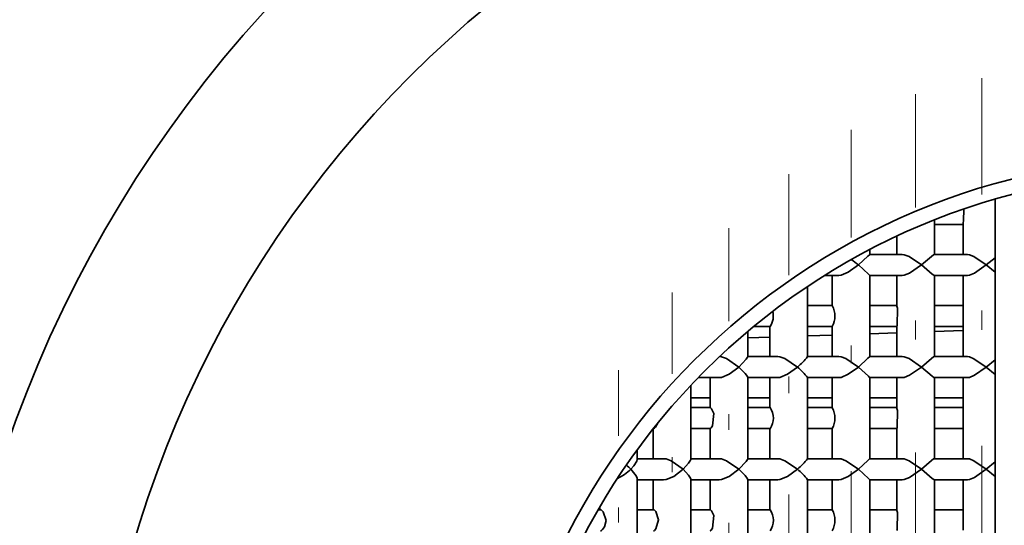
# Model space of a CAD drawing. Extents: x 0 to 420, y 0 to 297.
# Drawn here: x 299 to 305, y 181 to 184 of the extents above; entities that cross this region are included whole.
import ezdxf

# ---------------------------------------------------------------- set-up
doc = ezdxf.new("R2010")
doc.units = 0
doc.linetypes.add('DASHDOT', pattern=[18.5, 12, -3, 0.5, -3])

msp = doc.modelspace()

# ---------------------------------------------------------------- linework, layer by layer
at = {"color": 7, "linetype": 'DASHDOT', "lineweight": 13, "ltscale": 0.257791}
msp.add_line((305.144958, 173.309494), (305.144958, 183.621124), dxfattribs=at)
at = {"color": 7, "linetype": 'DASHDOT', "lineweight": 13, "ltscale": 0.251067}
msp.add_line((304.703888, 173.471222), (304.703888, 183.513885), dxfattribs=at)
at = {"color": 7, "linetype": 'DASHDOT', "lineweight": 13, "ltscale": 0.239271}
msp.add_line((304.274323, 173.707138), (304.274323, 183.277969), dxfattribs=at)
at = {"color": 7, "linetype": 'DASHDOT', "lineweight": 13, "ltscale": 0.224491}
msp.add_line((303.8591, 174.002731), (303.8591, 182.982376), dxfattribs=at)
at = {"color": 7, "lineweight": 35}
for p, q in [((305.234283, 174.169662), (305.234283, 182.81546)), ((305.022644, 182.647568), (304.828705, 182.647568)), ((304.828888, 182.445419), (304.828888, 182.677002)), ((305.019958, 182.447571), (305.019958, 182.651932)), ((304.578888, 182.447571), (304.578888, 182.569244)), ((304.399323, 182.447144), (304.399323, 182.480408)), ((304.615295, 182.447571), (304.399048, 182.447571)), ((304.62854, 182.445877), (304.615295, 182.447571)), ((305.049561, 182.447571), (304.827515, 182.447571)), ((305.061859, 182.445877), (305.049561, 182.447571)), ((305.234283, 182.425964), (305.174316, 182.377563)), ((305.174316, 182.377563), (305.234283, 182.329178)), ((304.193115, 182.307571), (304.097229, 182.307571)), ((304.149323, 182.107361), (304.149323, 182.307571)), ((304.207275, 182.309265), (304.193115, 182.307571)), ((304.615295, 182.307571), (304.399048, 182.307571)), ((304.399323, 181.767136), (304.399323, 182.307999)), ((304.578888, 182.106003), (304.578888, 182.307571)), ((304.62854, 182.309265), (304.615295, 182.307571)), ((305.049561, 182.307571), (304.827515, 182.307571)), ((304.828888, 181.765427), (304.828888, 182.309723)), ((305.019958, 182.103195), (305.019958, 182.307571)), ((305.061859, 182.309265), (305.049561, 182.307571)), ((303.9841, 181.767548), (303.9841, 182.23407)), ((304.149475, 182.107574), (303.983704, 182.107574)), ((304.579895, 182.107574), (304.399078, 182.107574)), ((305.022644, 182.107574), (304.828705, 182.107574)), ((303.585846, 181.7668), (303.585846, 181.934784)), ((303.734161, 181.967575), (303.625183, 181.967575)), ((303.7341, 181.767563), (303.7341, 181.967667)), ((304.149475, 181.967575), (303.983704, 181.967575)), ((304.149323, 181.767563), (304.149323, 181.967773)), ((304.579895, 181.967575), (304.399078, 181.967575)), ((304.578888, 181.926025), (304.399323, 181.919754)), ((304.578888, 181.767563), (304.578888, 181.969131)), ((305.022644, 181.967575), (304.828705, 181.967575)), ((305.019958, 181.941437), (304.828888, 181.934753)), ((305.019958, 181.767563), (305.019958, 181.971939)), ((303.7341, 181.89653), (303.585846, 181.891357)), ((304.149323, 181.911026), (303.9841, 181.905258)), ((303.41156, 181.765869), (303.395905, 181.767563)), ((303.785767, 181.767563), (303.585297, 181.767563)), ((303.80072, 181.765869), (303.785767, 181.767563)), ((304.193115, 181.767563), (303.98407, 181.767563)), ((304.207275, 181.765869), (304.193115, 181.767563)), ((304.615295, 181.767563), (304.399048, 181.767563)), ((304.62854, 181.765869), (304.615295, 181.767563)), ((305.049561, 181.767563), (304.827515, 181.767563)), ((305.061859, 181.765869), (305.049561, 181.767563)), ((305.234283, 181.745956), (305.174316, 181.697571)), ((305.174316, 181.697571), (305.234283, 181.649185)), ((303.395905, 181.627563), (303.256012, 181.627563)), ((303.335846, 181.426483), (303.335846, 181.627563)), ((303.41156, 181.629257), (303.395905, 181.627563)), ((303.785767, 181.627563), (303.585297, 181.627563)), ((303.585846, 181.086807), (303.585846, 181.628326)), ((303.7341, 181.427475), (303.7341, 181.627563)), ((303.80072, 181.629257), (303.785767, 181.627563)), ((304.193115, 181.627563), (303.98407, 181.627563)), ((303.9841, 181.087555), (303.9841, 181.627579)), ((304.149323, 181.427368), (304.149323, 181.627563)), ((304.207275, 181.629257), (304.193115, 181.627563)), ((304.615295, 181.627563), (304.399048, 181.627563)), ((304.399323, 181.087143), (304.399323, 181.627991)), ((304.578888, 181.425995), (304.578888, 181.627563)), ((304.62854, 181.629257), (304.615295, 181.627563)), ((305.049561, 181.627563), (304.827515, 181.627563)), ((304.828888, 181.085419), (304.828888, 181.629715)), ((305.019958, 181.423203), (305.019958, 181.627563)), ((305.061859, 181.629257), (305.049561, 181.627563)), ((303.207184, 181.085022), (303.207184, 181.576462)), ((303.335846, 181.492569), (303.207184, 181.492569)), ((303.7341, 181.492569), (303.585846, 181.492569)), ((304.149323, 181.492569), (303.9841, 181.492569)), ((304.578888, 181.492569), (304.399323, 181.492569)), ((305.019958, 181.492569), (304.828888, 181.492569)), ((303.336639, 181.427567), (303.207184, 181.427567)), ((303.734161, 181.427567), (303.585358, 181.427567)), ((304.149475, 181.427567), (303.983704, 181.427567)), ((304.579895, 181.427567), (304.399078, 181.427567)), ((305.022644, 181.427567), (304.828705, 181.427567)), ((302.957184, 181.08757), (302.957184, 181.290634)), ((303.336639, 181.287567), (303.207184, 181.287567)), ((303.335846, 181.08757), (303.335846, 181.288651)), ((303.734161, 181.287567), (303.585358, 181.287567)), ((303.7341, 181.08757), (303.7341, 181.287659)), ((304.149475, 181.287567), (303.983704, 181.287567)), ((304.149323, 181.08757), (304.149323, 181.287781)), ((304.579895, 181.287567), (304.399078, 181.287567)), ((304.578888, 181.08757), (304.578888, 181.289139)), ((305.022644, 181.287567), (304.828705, 181.287567)), ((305.019958, 181.08757), (305.019958, 181.291946)), ((302.850525, 181.082306), (302.850525, 181.146927)), ((303.026031, 181.08757), (302.850464, 181.08757)), ((303.042267, 181.085876), (303.026031, 181.08757)), ((303.395905, 181.08757), (303.205292, 181.08757)), ((303.41156, 181.085876), (303.395905, 181.08757)), ((303.785767, 181.08757), (303.585297, 181.08757)), ((303.80072, 181.085876), (303.785767, 181.08757)), ((304.193115, 181.08757), (303.98407, 181.08757)), ((304.207275, 181.085876), (304.193115, 181.08757)), ((304.615295, 181.08757), (304.399048, 181.08757)), ((304.62854, 181.085876), (304.615295, 181.08757)), ((305.049561, 181.08757), (304.827515, 181.08757)), ((305.061859, 181.085876), (305.049561, 181.08757)), ((305.234283, 181.065964), (305.174316, 181.017563)), ((305.174316, 181.017563), (305.234283, 180.969177)), ((303.026031, 180.947571), (302.850464, 180.947571)), ((302.850525, 180.402298), (302.850525, 180.952835)), ((302.957184, 180.744507), (302.957184, 180.947571)), ((303.042267, 180.949265), (303.026031, 180.947571)), ((303.395905, 180.947571), (303.205292, 180.947571)), ((303.207184, 180.405014), (303.207184, 180.950119)), ((303.335846, 180.74649), (303.335846, 180.947571)), ((303.41156, 180.949265), (303.395905, 180.947571)), ((303.785767, 180.947571), (303.585297, 180.947571)), ((303.585846, 180.406799), (303.585846, 180.948334)), ((303.7341, 180.747467), (303.7341, 180.947571)), ((303.80072, 180.949265), (303.785767, 180.947571)), ((304.193115, 180.947571), (303.98407, 180.947571)), ((303.9841, 180.407547), (303.9841, 180.947586)), ((304.149323, 180.74736), (304.149323, 180.947571)), ((304.207275, 180.949265), (304.193115, 180.947571)), ((304.615295, 180.947571), (304.399048, 180.947571)), ((304.399323, 180.40715), (304.399323, 180.947998)), ((304.578888, 180.746002), (304.578888, 180.947571)), ((304.62854, 180.949265), (304.615295, 180.947571)), ((305.049561, 180.947571), (304.827515, 180.947571)), ((304.828888, 180.405426), (304.828888, 180.949722)), ((305.019958, 180.743195), (305.019958, 180.947571)), ((305.061859, 180.949265), (305.049561, 180.947571)), ((302.605194, 180.747574), (302.589813, 180.747574)), ((302.600525, 180.747574), (302.600525, 180.765503)), ((302.959503, 180.747574), (302.850525, 180.747574)), ((303.336639, 180.747574), (303.207184, 180.747574)), ((303.734161, 180.747574), (303.585358, 180.747574)), ((304.149475, 180.747574), (303.983704, 180.747574)), ((304.579895, 180.747574), (304.399078, 180.747574)), ((305.022644, 180.747574), (304.828705, 180.747574))]:
    msp.add_line(p, q, dxfattribs=at)
at = {"color": 7, "linetype": 'DASHDOT', "lineweight": 13, "ltscale": 0.206534}
msp.add_line((303.460846, 174.361877), (303.460846, 182.62323), dxfattribs=at)
at = {"color": 7, "linetype": 'DASHDOT', "lineweight": 13, "ltscale": 0.185034}
msp.add_line((303.082184, 174.79187), (303.082184, 182.193237), dxfattribs=at)
at = {"color": 7, "linetype": 'DASHDOT', "lineweight": 13, "ltscale": 0.159262}
msp.add_line((302.725525, 175.307312), (302.725525, 181.677795), dxfattribs=at)
at = {"color": 7, "lineweight": 35}
for points in [[(305.025726, 182.749771), (305.023285, 182.671738), (305.020447, 182.657059), (305.019958, 182.651932)], [(304.399048, 182.447571), (304.398529, 182.447388), (304.396759, 182.445984), (304.386627, 182.436005), (304.322784, 182.377563)], [(304.62854, 182.445877), (304.660004, 182.433624), (304.74292, 182.377563)], [(304.827515, 182.447571), (304.826447, 182.447357), (304.823486, 182.445724), (304.809601, 182.434448), (304.74292, 182.377563)], [(305.061859, 182.445877), (305.09198, 182.433533), (305.174316, 182.377563)], [(304.322784, 182.377563), (304.255524, 182.32988), (304.207275, 182.309265)], [(304.322784, 182.377563), (304.389709, 182.316055), (304.397278, 182.308685), (304.399048, 182.307571)], [(304.74292, 182.377563), (304.663269, 182.323227), (304.62854, 182.309265)], [(304.74292, 182.377563), (304.814972, 182.316086), (304.824615, 182.308701), (304.826721, 182.307709), (304.827515, 182.307571)], [(305.174316, 182.377563), (305.09491, 182.323181), (305.061859, 182.309265)], [(304.578888, 182.106003), (304.579498, 182.10228), (304.583313, 182.089188), (304.580139, 181.97525), (304.578888, 181.969131)], [(305.019958, 182.103195), (305.020935, 182.095245), (305.020996, 181.98027), (305.019958, 181.971939)], [(303.41156, 181.765869), (303.445648, 181.753891), (303.527161, 181.697571)], [(303.585846, 181.7668), (303.585693, 181.765854), (303.584595, 181.763016), (303.575958, 181.749557), (303.527161, 181.697571)], [(303.80072, 181.765869), (303.834137, 181.753815), (303.916656, 181.697571)], [(304.207275, 181.765869), (304.239807, 181.753723), (304.322784, 181.697571)], [(304.399048, 181.767563), (304.398529, 181.76738), (304.396759, 181.765976), (304.386627, 181.755997), (304.322784, 181.697571)], [(304.62854, 181.765869), (304.660004, 181.753632), (304.74292, 181.697571)], [(304.827515, 181.767563), (304.826447, 181.767349), (304.823486, 181.765732), (304.809601, 181.75444), (304.74292, 181.697571)], [(305.061859, 181.765869), (305.09198, 181.75354), (305.174316, 181.697571)], [(303.527161, 181.697571), (303.462189, 181.649933), (303.41156, 181.629257)], [(303.527161, 181.697571), (303.568451, 181.655182), (303.583496, 181.634201), (303.585571, 181.62973), (303.585846, 181.628326)], [(303.916656, 181.697571), (303.850342, 181.649902), (303.80072, 181.629257)], [(304.322784, 181.697571), (304.255524, 181.649872), (304.207275, 181.629257)], [(304.322784, 181.697571), (304.389709, 181.636047), (304.397278, 181.628693), (304.399048, 181.627563)], [(304.74292, 181.697571), (304.663269, 181.643219), (304.62854, 181.629257)], [(304.74292, 181.697571), (304.814972, 181.636078), (304.824615, 181.628693), (304.826721, 181.627701), (304.827515, 181.627563)], [(305.174316, 181.697571), (305.09491, 181.643188), (305.061859, 181.629257)], [(303.336639, 181.427567), (303.337189, 181.427475), (303.338654, 181.426651), (303.345398, 181.419266), (303.360138, 181.388092), (303.351318, 181.305359), (303.34259, 181.292313), (303.33905, 181.288788), (303.33728, 181.287704), (303.336639, 181.287567)], [(304.578888, 181.425995), (304.579498, 181.422272), (304.583313, 181.409195), (304.580139, 181.295242), (304.578888, 181.289139)], [(305.019958, 181.423203), (305.020935, 181.415253), (305.020996, 181.300278), (305.019958, 181.291946)], [(302.986694, 181.323883), (302.973022, 181.298416), (302.965698, 181.290665), (302.961182, 181.287903), (302.959503, 181.287567)], [(302.850525, 181.082306), (302.847473, 181.070679), (302.828186, 181.040268), (302.807953, 181.017563)], [(303.042267, 181.085876), (303.076813, 181.073975), (303.156769, 181.017563)], [(303.207184, 181.085022), (303.20694, 181.083069), (303.205231, 181.077972), (303.192566, 181.057236), (303.156769, 181.017563)], [(303.41156, 181.085876), (303.445648, 181.073898), (303.527161, 181.017563)], [(303.585846, 181.086807), (303.585693, 181.085861), (303.584595, 181.083023), (303.575958, 181.06955), (303.527161, 181.017563)], [(303.80072, 181.085876), (303.834137, 181.073807), (303.916656, 181.017563)], [(304.207275, 181.085876), (304.239807, 181.073715), (304.322784, 181.017563)], [(304.399048, 181.08757), (304.398529, 181.087387), (304.396759, 181.085983), (304.386627, 181.076004), (304.322784, 181.017563)], [(304.62854, 181.085876), (304.660004, 181.073624), (304.74292, 181.017563)], [(304.827515, 181.08757), (304.826447, 181.087357), (304.823486, 181.085724), (304.809601, 181.074448), (304.74292, 181.017563)], [(305.061859, 181.085876), (305.09198, 181.073532), (305.174316, 181.017563)], [(302.807953, 181.017563), (302.84259, 180.974045), (302.849518, 180.958801), (302.850525, 180.952835)], [(303.156769, 181.017563), (303.093597, 180.969955), (303.042267, 180.949265)], [(303.156769, 181.017563), (303.192566, 180.977921), (303.205231, 180.957169), (303.20694, 180.952072), (303.207184, 180.950119)], [(303.527161, 181.017563), (303.462189, 180.96994), (303.41156, 180.949265)], [(303.527161, 181.017563), (303.568451, 180.975174), (303.583496, 180.954208), (303.585571, 180.949722), (303.585846, 180.948334)], [(303.916656, 181.017563), (303.850342, 180.96991), (303.80072, 180.949265)], [(304.322784, 181.017563), (304.255524, 180.969879), (304.207275, 180.949265)], [(304.322784, 181.017563), (304.389709, 180.956055), (304.397278, 180.948685), (304.399048, 180.947571)], [(304.74292, 181.017563), (304.663269, 180.963226), (304.62854, 180.949265)], [(304.74292, 181.017563), (304.814972, 180.956085), (304.824615, 180.9487), (304.826721, 180.947708), (304.827515, 180.947571)], [(305.174316, 181.017563), (305.09491, 180.963181), (305.061859, 180.949265)], [(302.605194, 180.747574), (302.610474, 180.746002), (302.624084, 180.73381), (302.643127, 180.676117), (302.632355, 180.634048), (302.618439, 180.615097), (302.61142, 180.609634), (302.607025, 180.607788), (302.605194, 180.607574)], [(302.959503, 180.747574), (302.960571, 180.747421), (302.963226, 180.746231), (302.973846, 180.735672), (302.992493, 180.679565), (302.97467, 180.62059), (302.964813, 180.610001), (302.960968, 180.607819), (302.959503, 180.607574)], [(303.336639, 180.747574), (303.337189, 180.747467), (303.338654, 180.746643), (303.345398, 180.739273), (303.360138, 180.708084), (303.351318, 180.625351), (303.34259, 180.61232), (303.33905, 180.608795), (303.33728, 180.607697), (303.336639, 180.607574)], [(304.578888, 180.746002), (304.579498, 180.742279), (304.583313, 180.729187), (304.580139, 180.61525), (304.578888, 180.609131)], [(305.019958, 180.743195), (305.020935, 180.735245), (305.020996, 180.62027), (305.019958, 180.611938)]]:
    msp.add_lwpolyline(points, dxfattribs=at)
for radius in [8.275, 7.275, 4.6, 4.5]:
    msp.add_circle((306.484283, 178.492569), radius, dxfattribs=at)
at = {"color": 7, "lineweight": 13}
msp.add_arc((306.484283, 178.492569), 7.625, 169.999993, 100.000014, dxfattribs=at)
at = {"color": 7, "lineweight": 35}
for centre, radius, start, end in [((303.94873, 181.925674), 0.586613, 50.383102, 56.177486), ((303.63446, 182.037384), 0.122164, 324.994352, 14.843478), ((304.018036, 182.037567), 0.148234, 332.007752, 27.994596), ((303.643433, 182.031509), 0.431259, 309.289366, 322.230464), ((303.643433, 181.363632), 0.431261, 37.769573, 50.71061), ((303.633911, 181.357574), 0.122738, 325.073998, 34.926019), ((304.018036, 181.357559), 0.148234, 332.007752, 27.994596), ((303.643433, 181.351501), 0.431259, 309.289366, 322.230464), ((302.610107, 181.208084), 0.274499, 293.263273, 316.078772), ((302.58429, 180.795151), 0.315417, 44.841025, 52.138515), ((303.643433, 180.683624), 0.431261, 37.769573, 50.71061), ((303.633911, 180.677567), 0.122738, 325.073998, 34.926019), ((304.018036, 180.677567), 0.148234, 332.007752, 27.994596)]:
    msp.add_arc(centre, radius, start, end, dxfattribs=at)

doc.saveas('drawing.dxf')
